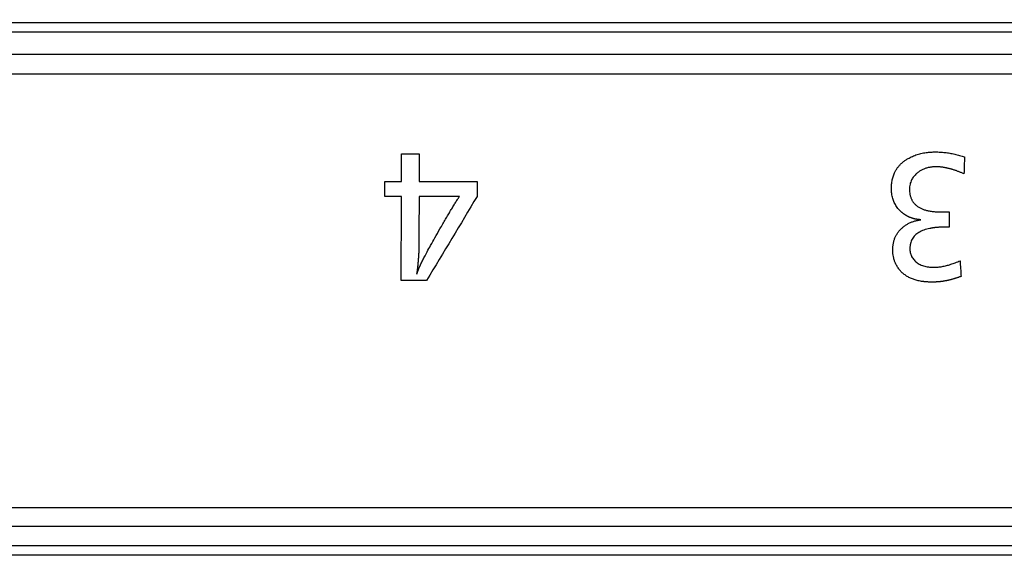
# Model space of a CAD drawing. Extents: x -12 to 834, y 8 to 620.
# Drawn here: x 370 to 386, y 380 to 388 of the extents above; entities that cross this region are included whole.
import ezdxf

# ---------------------------------------------------------------- set-up
doc = ezdxf.new("R2010")
doc.units = 0
doc.layers.get('0').update_dxf_attribs({"linetype": 'CONTINUOUS'})
doc.layers.add('1', color=7, linetype='CONTINUOUS')
doc.styles.add('IDEAS_KANJI', font='simplex.shx', dxfattribs={"bigfont": 'bigfont.shx'})
doc.dimstyles.get("Standard").update_dxf_attribs({"dimtxt": 0.18, "dimasz": 0.18, "dimexe": 0.18, "dimexo": 0.0625, "dimgap": 0.09, "dimtad": 0, "dimtih": 1, "dimtoh": 1, "dimdec": 4, "dimzin": 0, "dimtxsty": 'STANDARD', "dimcen": 0.09, "dimazin": 3, "dimtfac": 1, "dimtdec": 4, "dimtofl": 0, "dimtmove": 0, "dimatfit": 3, "dimtolj": 1, "dimtzin": 0})

# ---------------------------------------------------------------- blocks, each defined once
blk = doc.blocks.new('_U3')
at = {"layer": '1', "color": 1}
for p, q in [((327.807358, 459.846902), (435.968405, 459.846902)), ((434.968405, 459.846902), (434.432506, 457.8469)), ((434.968405, 258.673351), (434.968405, 459.846902)), ((434.968405, 459.846902), (435.504303, 457.846904)), ((434.968405, 258.673351), (434.432506, 260.673349)), ((434.968405, 258.673351), (435.504303, 260.673353)), ((273.642414, 258.673351), (435.968405, 258.673351))]:
    blk.add_line(p, q, dxfattribs=at)
at = {"layer": '1', "color": 1, "linetype": 'CONTINUOUS', "insert": (433.194211, 350.260127), "char_height": 10, "attachment_point": 7, "rotation": 90, "style": 'IDEAS_KANJI'}
blk.add_mtext('\\W0.7907;201', dxfattribs=at)
blk = doc.blocks.new('_OPEN')
at = {"color": 0, "linetype": 'BYBLOCK'}
for p, q in [((-1, 0.166667), (0, 0)), ((-1, -0.166667), (0, 0)), ((0, 0), (-1, 0))]:
    blk.add_line(p, q, dxfattribs=at)

msp = doc.modelspace()

# ---------------------------------------------------------------- linework, layer by layer
at = {"layer": '1', "color": 51, "linetype": 'CONTINUOUS'}
for p, q in [((409.792, 388.094), (327.823, 388.094)), ((409.792, 379.799), (327.823, 379.799))]:
    msp.add_line(p, q, dxfattribs=at)
at = {"layer": '1', "color": 80, "linetype": 'CONTINUOUS'}
for p, q in [((409.807, 387.947), (327.807, 387.947)), ((409.507, 387.597), (328.107, 387.597)), ((327.925, 380.542), (409.69, 380.542)), ((409.39, 380.247), (328.225, 380.247)), ((409.642, 379.947), (327.973, 379.947))]:
    msp.add_line(p, q, dxfattribs=at)
msp.add_open_spline([(327.807, 387.297), (327.807, 387.297), (327.807, 387.297), (327.807, 387.297), (327.873, 387.297), (328.136, 387.297), (328.333, 387.297), (328.857, 387.297), (329.183, 387.297), (329.962, 387.297), (330.415, 387.297), (331.442, 387.297), (332.016, 387.297), (333.281, 387.297), (333.972, 387.297), (335.463, 387.297), (336.263, 387.297), (337.965, 387.297), (338.867, 387.297), (340.765, 387.297), (341.76, 387.297), (343.834, 387.297), (344.913, 387.297), (347.145, 387.297), (348.297, 387.297), (350.663, 387.297), (351.878, 387.297), (354.357, 387.297), (355.622, 387.297), (358.19, 387.297), (359.493, 387.297), (362.125, 387.297), (363.453, 387.297), (366.124, 387.297), (367.466, 387.297), (370.149, 387.297), (371.491, 387.297), (374.161, 387.297), (375.49, 387.297), (378.122, 387.297), (379.425, 387.297), (381.993, 387.297), (383.258, 387.297), (385.737, 387.297), (386.951, 387.297), (389.318, 387.297), (390.47, 387.297), (392.701, 387.297), (393.78, 387.297), (395.855, 387.297), (396.85, 387.297), (398.748, 387.297), (399.65, 387.297), (401.352, 387.297), (402.152, 387.297), (403.643, 387.297), (404.334, 387.297), (405.599, 387.297), (406.173, 387.297), (407.2, 387.297), (407.652, 387.297), (408.431, 387.297), (408.758, 387.297), (409.281, 387.297), (409.478, 387.297), (409.741, 387.297), (409.807, 387.297), (409.807, 387.297)], degree=3, knots=[0, 0, 0, 0, 0.000041, 0.000041, 0.03129, 0.03129, 0.062539, 0.062539, 0.093787, 0.093787, 0.125036, 0.125036, 0.156285, 0.156285, 0.187534, 0.187534, 0.218782, 0.218782, 0.250031, 0.250031, 0.28128, 0.28128, 0.312528, 0.312528, 0.343777, 0.343777, 0.375026, 0.375026, 0.406274, 0.406274, 0.437523, 0.437523, 0.468772, 0.468772, 0.500021, 0.500021, 0.531269, 0.531269, 0.562518, 0.562518, 0.593767, 0.593767, 0.625015, 0.625015, 0.656264, 0.656264, 0.687513, 0.687513, 0.718762, 0.718762, 0.75001, 0.75001, 0.781259, 0.781259, 0.812508, 0.812508, 0.843756, 0.843756, 0.875005, 0.875005, 0.906254, 0.906254, 0.937503, 0.937503, 0.968751, 0.968751, 1, 1, 1, 1], dxfattribs=at)
at = {"layer": '1', "color": 51, "linetype": 'CONTINUOUS'}
for points, knots in [([(384.482, 385.025), (384.478, 385.025), (384.47, 385.026), (384.457, 385.027), (384.446, 385.028), (384.434, 385.029), (384.422, 385.031), (384.41, 385.033), (384.399, 385.035), (384.388, 385.038), (384.376, 385.04), (384.365, 385.043), (384.354, 385.047), (384.343, 385.05), (384.333, 385.054), (384.322, 385.058), (384.311, 385.062), (384.301, 385.067), (384.291, 385.071), (384.28, 385.076), (384.27, 385.082), (384.26, 385.087), (384.25, 385.093), (384.241, 385.099), (384.231, 385.105), (384.222, 385.112), (384.212, 385.118), (384.203, 385.125), (384.194, 385.133), (384.185, 385.14), (384.176, 385.148), (384.167, 385.156), (384.153, 385.17), (384.134, 385.189), (384.112, 385.216), (384.092, 385.245), (384.075, 385.276), (384.06, 385.308), (384.048, 385.341), (384.038, 385.376), (384.031, 385.413), (384.025, 385.451), (384.023, 385.488), (384.022, 385.525), (384.023, 385.561), (384.026, 385.596), (384.031, 385.63), (384.038, 385.664), (384.047, 385.696), (384.058, 385.727), (384.073, 385.762), (384.093, 385.799), (384.119, 385.838), (384.149, 385.875), (384.184, 385.909), (384.222, 385.94), (384.272, 385.973), (384.332, 386.006), (384.405, 386.036), (384.484, 386.058), (384.55, 386.07), (384.601, 386.076), (384.637, 386.079), (384.673, 386.081), (384.709, 386.081), (384.746, 386.081), (384.783, 386.08), (384.819, 386.077), (384.857, 386.073), (384.894, 386.069), (384.932, 386.063), (384.969, 386.056), (385.008, 386.048), (385.046, 386.038), (385.084, 386.028), (385.123, 386.016), (385.149, 386.008), (385.162, 386.004)], [0, 0, 0, 0, 0.00567, 0.011293, 0.016872, 0.022408, 0.027905, 0.033364, 0.038789, 0.04418, 0.049542, 0.054876, 0.060185, 0.065472, 0.070739, 0.075989, 0.081225, 0.08645, 0.091666, 0.096876, 0.102084, 0.10729, 0.1125, 0.117714, 0.122937, 0.12817, 0.133417, 0.138681, 0.143963, 0.149267, 0.154596, 0.159951, 0.165336, 0.181089, 0.196579, 0.211911, 0.227191, 0.242528, 0.258031, 0.273803, 0.289943, 0.306542, 0.322813, 0.338635, 0.354063, 0.369154, 0.383969, 0.398573, 0.413033, 0.42742, 0.441802, 0.462113, 0.482584, 0.503445, 0.52491, 0.547178, 0.570428, 0.605199, 0.641104, 0.678541, 0.717864, 0.734468, 0.751147, 0.767915, 0.784786, 0.801774, 0.818893, 0.836155, 0.853575, 0.871163, 0.888933, 0.906897, 0.925065, 0.943449, 0.962059, 0.980906, 1, 1, 1, 1]), ([(385.152, 385.742), (385.145, 385.745), (385.131, 385.751), (385.11, 385.759), (385.09, 385.768), (385.069, 385.775), (385.049, 385.783), (385.029, 385.79), (385.01, 385.797), (384.99, 385.803), (384.971, 385.809), (384.952, 385.814), (384.933, 385.819), (384.915, 385.824), (384.896, 385.828), (384.878, 385.832), (384.86, 385.836), (384.843, 385.839), (384.825, 385.842), (384.808, 385.844), (384.791, 385.846), (384.774, 385.848), (384.757, 385.849), (384.741, 385.85), (384.725, 385.85), (384.709, 385.85), (384.693, 385.849), (384.677, 385.849), (384.662, 385.847), (384.647, 385.846), (384.62, 385.842), (384.583, 385.835), (384.536, 385.82), (384.492, 385.8), (384.451, 385.775), (384.417, 385.748), (384.39, 385.722), (384.369, 385.699), (384.352, 385.674), (384.336, 385.646), (384.322, 385.613), (384.311, 385.577), (384.305, 385.54), (384.303, 385.5), (384.305, 385.46), (384.31, 385.425), (384.316, 385.398), (384.322, 385.377), (384.329, 385.358), (384.338, 385.339), (384.347, 385.321), (384.358, 385.304), (384.37, 385.288), (384.384, 385.273), (384.398, 385.258), (384.414, 385.245), (384.431, 385.232), (384.449, 385.22), (384.468, 385.209), (384.489, 385.199), (384.511, 385.19), (384.534, 385.182), (384.558, 385.174), (384.583, 385.168), (384.61, 385.162), (384.64, 385.157), (384.672, 385.153), (384.707, 385.15), (384.745, 385.148), (384.785, 385.147), (384.828, 385.146), (384.874, 385.147), (384.905, 385.148), (384.921, 385.148)], [0, 0, 0, 0, 0.012401, 0.024616, 0.036649, 0.0485, 0.060171, 0.071664, 0.082981, 0.094125, 0.105097, 0.115899, 0.126535, 0.137006, 0.147315, 0.157465, 0.167459, 0.177299, 0.18699, 0.196533, 0.205934, 0.215194, 0.224319, 0.233312, 0.242177, 0.250918, 0.259541, 0.268049, 0.276447, 0.284742, 0.292937, 0.320224, 0.346667, 0.372571, 0.398262, 0.424072, 0.440767, 0.456886, 0.472583, 0.488026, 0.507032, 0.525947, 0.545073, 0.564705, 0.585113, 0.60654, 0.617573, 0.628372, 0.63899, 0.649483, 0.65991, 0.670328, 0.680798, 0.691378, 0.702124, 0.713091, 0.72433, 0.735887, 0.747807, 0.760129, 0.772889, 0.786119, 0.799848, 0.814102, 0.828981, 0.84526, 0.862963, 0.882113, 0.902723, 0.924808, 0.948377, 0.973439, 1, 1, 1, 1]), ([(376.664, 385.389), (376.664, 385.342), (376.663, 385.252), (376.663, 385.123), (376.662, 385.008), (376.662, 384.905), (376.661, 384.815), (376.661, 384.738), (376.661, 384.673), (376.66, 384.622), (376.66, 384.583), (376.66, 384.557), (376.659, 384.54), (376.659, 384.53), (376.658, 384.52), (376.658, 384.51), (376.657, 384.501), (376.657, 384.491), (376.656, 384.481), (376.655, 384.471), (376.655, 384.462), (376.654, 384.452), (376.653, 384.442), (376.653, 384.432), (376.652, 384.421), (376.651, 384.411), (376.65, 384.401), (376.649, 384.391), (376.648, 384.38), (376.648, 384.37), (376.647, 384.36), (376.646, 384.349), (376.645, 384.338), (376.644, 384.328), (376.643, 384.317), (376.642, 384.306), (376.641, 384.296), (376.639, 384.285), (376.638, 384.274), (376.637, 384.263), (376.636, 384.252), (376.635, 384.241), (376.634, 384.23), (376.632, 384.219), (376.631, 384.207), (376.63, 384.199), (376.629, 384.194), (376.629, 384.193), (376.629, 384.191), (376.629, 384.19), (376.629, 384.188), (376.629, 384.187), (376.628, 384.186), (376.628, 384.184), (376.628, 384.183), (376.628, 384.182), (376.628, 384.181), (376.628, 384.18), (376.628, 384.18), (376.628, 384.179), (376.628, 384.179), (376.628, 384.18), (376.628, 384.18), (376.629, 384.181), (376.629, 384.182), (376.63, 384.183), (376.63, 384.185), (376.631, 384.187), (376.632, 384.189), (376.632, 384.191), (376.633, 384.193), (376.634, 384.196), (376.635, 384.199), (376.637, 384.202), (376.638, 384.206), (376.642, 384.217), (376.65, 384.238), (376.661, 384.266), (376.674, 384.295), (376.687, 384.325), (376.7, 384.354), (376.72, 384.395), (376.749, 384.452), (376.793, 384.533), (376.847, 384.632), (376.914, 384.751), (376.977, 384.862), (377.032, 384.959), (377.074, 385.032), (377.115, 385.101), (377.154, 385.166), (377.191, 385.227), (377.226, 385.285), (377.26, 385.338), (377.282, 385.372), (377.293, 385.389)], [0, 0, 0, 0, 0.054341, 0.103759, 0.148254, 0.187826, 0.222475, 0.252202, 0.277006, 0.296887, 0.311845, 0.321881, 0.326995, 0.33066, 0.334346, 0.338055, 0.341785, 0.345537, 0.349311, 0.353107, 0.356925, 0.360765, 0.364627, 0.36851, 0.372416, 0.376344, 0.380294, 0.384266, 0.38826, 0.392276, 0.396314, 0.400374, 0.404457, 0.408561, 0.412688, 0.416837, 0.421008, 0.425202, 0.429417, 0.433655, 0.437915, 0.442198, 0.446503, 0.45083, 0.455179, 0.459551, 0.460225, 0.46087, 0.461488, 0.462077, 0.462638, 0.46317, 0.463675, 0.464151, 0.464599, 0.465018, 0.46541, 0.465773, 0.466108, 0.466154, 0.466212, 0.466364, 0.46661, 0.466952, 0.46739, 0.467924, 0.468553, 0.469278, 0.470099, 0.471016, 0.472028, 0.473136, 0.47434, 0.47564, 0.477036, 0.478527, 0.490198, 0.502101, 0.51424, 0.526618, 0.53924, 0.55211, 0.578688, 0.613932, 0.657849, 0.710444, 0.771719, 0.806056, 0.838732, 0.86975, 0.899109, 0.926811, 0.952859, 0.977255, 1, 1, 1, 1]), ([(385.108, 384.143), (385.102, 384.141), (385.091, 384.137), (385.074, 384.131), (385.057, 384.125), (385.04, 384.119), (385.023, 384.113), (385.006, 384.108), (384.989, 384.103), (384.972, 384.098), (384.955, 384.094), (384.939, 384.089), (384.922, 384.085), (384.905, 384.081), (384.888, 384.078), (384.871, 384.075), (384.855, 384.072), (384.838, 384.069), (384.821, 384.066), (384.805, 384.064), (384.788, 384.062), (384.772, 384.06), (384.755, 384.058), (384.738, 384.057), (384.722, 384.056), (384.705, 384.055), (384.689, 384.054), (384.673, 384.054), (384.656, 384.054), (384.64, 384.054), (384.623, 384.054), (384.607, 384.055), (384.591, 384.056), (384.574, 384.057), (384.558, 384.058), (384.542, 384.06), (384.508, 384.063), (384.458, 384.071), (384.395, 384.087), (384.336, 384.108), (384.282, 384.133), (384.234, 384.164), (384.19, 384.199), (384.152, 384.24), (384.118, 384.285), (384.092, 384.333), (384.072, 384.38), (384.058, 384.427), (384.049, 384.475), (384.044, 384.526), (384.044, 384.577), (384.047, 384.621), (384.053, 384.656), (384.058, 384.682), (384.064, 384.707), (384.072, 384.73), (384.082, 384.754), (384.092, 384.776), (384.104, 384.798), (384.117, 384.819), (384.132, 384.839), (384.148, 384.858), (384.165, 384.876), (384.183, 384.894), (384.202, 384.91), (384.221, 384.925), (384.241, 384.939), (384.262, 384.953), (384.284, 384.965), (384.306, 384.976), (384.329, 384.986), (384.353, 384.995), (384.377, 385.003), (384.402, 385.01), (384.428, 385.016), (384.455, 385.021), (384.473, 385.024), (384.482, 385.025)], [0, 0, 0, 0, 0.009036, 0.018023, 0.026963, 0.035856, 0.044703, 0.053507, 0.062267, 0.070986, 0.079665, 0.088304, 0.096906, 0.105471, 0.114002, 0.122499, 0.130963, 0.139397, 0.147801, 0.156177, 0.164527, 0.172851, 0.181152, 0.189431, 0.197689, 0.205929, 0.21415, 0.222356, 0.230547, 0.238725, 0.246892, 0.255048, 0.263197, 0.271339, 0.279476, 0.287609, 0.29574, 0.330258, 0.362712, 0.393337, 0.422412, 0.450261, 0.477255, 0.503798, 0.530316, 0.557236, 0.579833, 0.602341, 0.625021, 0.648132, 0.671917, 0.6966, 0.708804, 0.72078, 0.73257, 0.744218, 0.755772, 0.767277, 0.778783, 0.790336, 0.801986, 0.813777, 0.825755, 0.837962, 0.849776, 0.861596, 0.873452, 0.885373, 0.897387, 0.909522, 0.921806, 0.934264, 0.946921, 0.959801, 0.972927, 0.98632, 1, 1, 1, 1]), ([(384.92, 384.91), (384.912, 384.91), (384.897, 384.911), (384.874, 384.911), (384.852, 384.911), (384.831, 384.911), (384.81, 384.91), (384.789, 384.91), (384.769, 384.908), (384.749, 384.907), (384.729, 384.906), (384.71, 384.904), (384.692, 384.902), (384.673, 384.899), (384.656, 384.896), (384.638, 384.893), (384.595, 384.885), (384.53, 384.868), (384.451, 384.832), (384.388, 384.785), (384.343, 384.725), (384.323, 384.674), (384.316, 384.638), (384.313, 384.622), (384.311, 384.605), (384.31, 384.589), (384.309, 384.573), (384.31, 384.557), (384.311, 384.542), (384.313, 384.527), (384.316, 384.512), (384.32, 384.497), (384.325, 384.483), (384.331, 384.469), (384.34, 384.449), (384.354, 384.425), (384.375, 384.398), (384.398, 384.374), (384.425, 384.353), (384.454, 384.335), (384.487, 384.319), (384.522, 384.306), (384.56, 384.297), (384.597, 384.29), (384.63, 384.287), (384.659, 384.285), (384.688, 384.285), (384.719, 384.286), (384.749, 384.288), (384.781, 384.292), (384.813, 384.297), (384.846, 384.304), (384.879, 384.311), (384.913, 384.32), (384.947, 384.331), (384.982, 384.343), (385.018, 384.356), (385.055, 384.37), (385.079, 384.381), (385.091, 384.386)], [0, 0, 0, 0, 0.013464, 0.026674, 0.039631, 0.052336, 0.064792, 0.077001, 0.088963, 0.100683, 0.112161, 0.123401, 0.134405, 0.145175, 0.155716, 0.16603, 0.17612, 0.23323, 0.282645, 0.326105, 0.366131, 0.405907, 0.415375, 0.424598, 0.4336, 0.442406, 0.451044, 0.45954, 0.467926, 0.476232, 0.484491, 0.492734, 0.500995, 0.509306, 0.517699, 0.536723, 0.555545, 0.574453, 0.593726, 0.613633, 0.634414, 0.656283, 0.679423, 0.703988, 0.720772, 0.737858, 0.755278, 0.773065, 0.791247, 0.809851, 0.828904, 0.84843, 0.868449, 0.888984, 0.910052, 0.931673, 0.953861, 0.976632, 1, 1, 1, 1])]:
    msp.add_open_spline(points, degree=3, knots=knots, dxfattribs=at)
for points in [[(376.39, 385.621), (376.391, 385.765), (376.391, 385.909), (376.392, 386.053)], [(376.392, 386.053), (376.483, 386.053), (376.575, 386.053), (376.666, 386.053)], [(376.666, 386.053), (376.665, 385.909), (376.665, 385.765), (376.664, 385.621)], [(385.162, 386.004), (385.158, 385.916), (385.155, 385.829), (385.152, 385.742)], [(376.132, 385.389), (376.132, 385.466), (376.133, 385.543), (376.133, 385.621)], [(376.133, 385.621), (376.219, 385.621), (376.305, 385.621), (376.39, 385.621)], [(376.664, 385.621), (376.967, 385.621), (377.268, 385.621), (377.569, 385.621)], [(377.569, 385.621), (377.569, 385.543), (377.569, 385.466), (377.568, 385.389)], [(376.39, 385.389), (376.304, 385.389), (376.218, 385.389), (376.132, 385.389)], [(376.385, 384.08), (376.387, 384.516), (376.388, 384.952), (376.39, 385.389)], [(377.293, 385.389), (377.083, 385.389), (376.874, 385.389), (376.664, 385.389)], [(377.568, 385.389), (377.306, 384.952), (377.044, 384.516), (376.782, 384.079)], [(384.921, 385.148), (384.921, 385.069), (384.92, 384.989), (384.92, 384.91)], [(385.091, 384.386), (385.097, 384.305), (385.102, 384.224), (385.108, 384.143)], [(376.782, 384.079), (376.65, 384.079), (376.518, 384.079), (376.385, 384.08)]]:
    msp.add_open_spline(points, degree=3, dxfattribs=at)

# ---------------------------------------------------------------- dimensions: what is measured, and where the dimension line sits
at = {"layer": '1', "color": 1, "linetype": 'CONTINUOUS'}
dim = msp.add_linear_dim(base=(434.968, 459.847), p1=(271.142, 258.673), p2=(327.307, 459.847), angle=90, dimstyle='STANDARD', override={"dimtxt": 10, "dimasz": 2, "dimexe": 1, "dimexo": 0.5, "dimgap": 5, "dimtad": 1, "dimtih": 0, "dimtoh": 0, "dimdec": 0, "dimlfac": 1, "dimzin": 8, "dimdsep": 46, "dimlunit": 2, "dimtxsty": 'IDEAS_KANJI', "dimblk1": 'OPEN', "dimblk2": 'OPEN', "dimsah": 1, "dimse1": 0, "dimse2": 0, "dimsd1": 0, "dimsd2": 0, "dimclrd": 1, "dimclre": 1, "dimclrt": 1, "dimtol": 0, "dimtm": -0.1, "dimtfac": 0.2, "dimtdec": 2, "dimtofl": 1, "dimtmove": 0, "dimatfit": 2, "dimtzin": 8, "dimlwd": 13, "dimlwe": 13}, dxfattribs=at)
dim.commit()
dim.dimension.update_dxf_attribs({"geometry": '_U3', "text_midpoint": (434.968, 359.26), "dimtype": 160})

doc.saveas('drawing.dxf')
